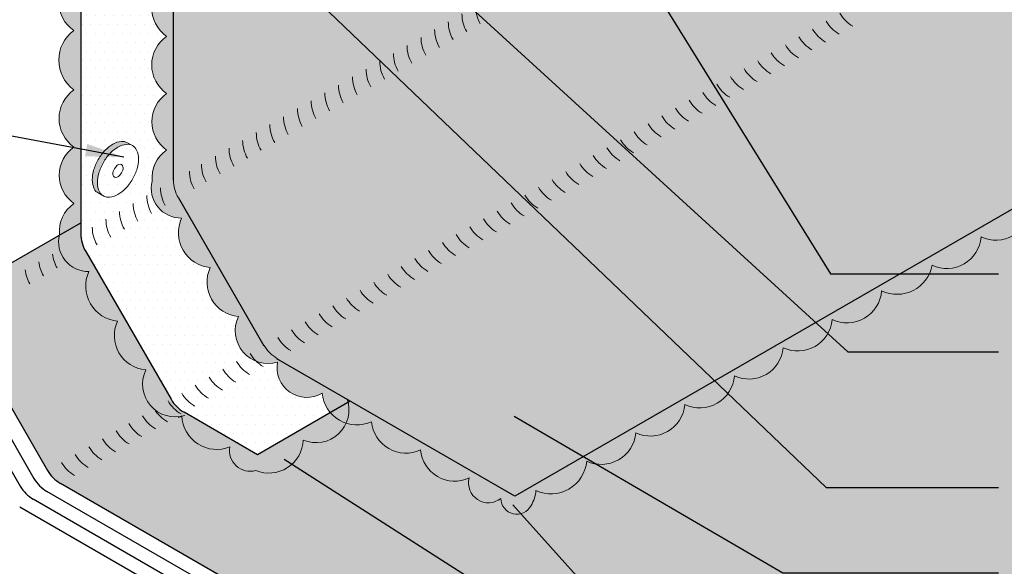
# Model space of a CAD drawing. Extents: x 819.2 to 897, y -436 to -344.1.
# Drawn here: x 846.7 to 867.5, y -392.4 to -380.9 of the extents above; entities that cross this region are included whole.
import ezdxf

# ---------------------------------------------------------------- set-up
doc = ezdxf.new("R2010")
doc.units = 0
doc.header["$MEASUREMENT"] = 0
doc.linetypes.add('HIDDEN', pattern=[0.375, 0.25, -0.125])
doc.layers.get('0').update_dxf_attribs({"linetype": 'CONTINUOUS'})
for name, color, linetype, lineweight in [('A-DETL-002', 2, 'CONTINUOUS', 20), ('A-DETL-003', 3, 'CONTINUOUS', 30), ('A-DETL-NOTE', 4, 'CONTINUOUS', 15), ('A-DETL-PATT', 11, 'CONTINUOUS', 15)]:
    doc.layers.add(name, color=color, linetype=linetype, lineweight=lineweight)
doc.styles.add('arial', font='arial.ttf')
doc.dimstyles.new('JM-Standard', dxfattribs={"dimtxt": 0.09375, "dimasz": 0.10075, "dimexe": 0.0625, "dimexo": 0.09375, "dimgap": 0.03125, "dimtad": 1, "dimdec": 3, "dimzin": 3, "dimdsep": 46, "dimlunit": 4, "dimtxsty": 'arial', "dimblk": 'ARCHTICK', "dimcen": 0.09375, "dimdle": 0.0625, "dimclrd": 256, "dimclre": 256, "dimclrt": 4, "dimazin": 2, "dimtfac": 0.9, "dimtdec": 3, "dimtmove": 2, "dimatfit": 2, "dimfxl": 1, "dimtfillclr": 256, "dimfrac": 2, "dimtolj": 1, "dimtzin": 0, "dimarcsym": 0})

# ---------------------------------------------------------------- blocks, each defined once
blk = doc.blocks.new('_ArchTick')
at = {"color": 0, "const_width": 0.15}
blk.add_lwpolyline([(-0.5, -0.5), (0.5, 0.5)], dxfattribs=at)
blk = doc.blocks.new('ROOFING NAIL HEAD')
at = {"layer": 'A-DETL-002'}
blk.add_hatch(color=256, dxfattribs=at).paths.add_polyline_path([(0.087, 0.473, -0.106617), (0.267, 0.531, -0.156851), (0.394, 0.504), (0.285, 0.566, 0.156851), (0.159, 0.594, 0.106617), (-0.021, 0.536, 0.072341), (-0.179, 0.411, 0.058752), (-0.327, 0.213, 0.058752), (-0.425, -0.015, 0.072341), (-0.454, -0.214, 0.106617), (-0.412, -0.41, 0.181868), (-0.327, -0.494), (-0.252, -0.537, -0.123186), (-0.303, -0.472, -0.106617), (-0.346, -0.277, -0.072341), (-0.317, -0.077, -0.058752), (-0.219, 0.15, -0.058752), (-0.071, 0.349, -0.072341)])
for p, q in [((0.285, 0.566), (0.412, 0.493)), ((-0.327, -0.494), (-0.199, -0.567))]:
    blk.add_line(p, q, dxfattribs=at)
for points in [[(-0.219, 0.15, 0.058752), (-0.317, -0.077, 0.072341), (-0.346, -0.277, 0.106617), (-0.303, -0.472, 0.181868), (-0.219, -0.557, 0.156851), (-0.092, -0.584, 0.106617), (0.087, -0.527, 0.072341), (0.246, -0.402, 0.058752), (0.394, -0.203, 0.058752), (0.491, 0.024, 0.072341), (0.52, 0.223, 0.106617), (0.481, 0.408, 0.156851), (0.394, 0.504, 0.156851), (0.267, 0.531, 0.106617), (0.087, 0.473, 0.072341), (-0.071, 0.349, 0.058752)], [(0.011, 0.018), (-0.014, -0.039, 0.072341), (-0.021, -0.089, 0.106617), (-0.01, -0.138), (0.011, -0.159), (0.043, -0.166, 0.106617), (0.087, -0.152, 0.072341), (0.127, -0.12), (0.164, -0.071), (0.188, -0.014, 0.072341), (0.196, 0.036, 0.106617), (0.186, 0.082), (0.164, 0.106), (0.132, 0.113, 0.106617), (0.087, 0.098, 0.072341), (0.048, 0.067)]]:
    blk.add_lwpolyline(points, format="xyb", close=True, dxfattribs=at)
for points in [[(0.285, 0.566, 0.156851), (0.159, 0.594, 0.106617), (-0.021, 0.536, 0.072341), (-0.179, 0.411, 0.058752), (-0.327, 0.213, 0.058752)], [(-0.327, 0.213, 0.058752), (-0.425, -0.015, 0.072341), (-0.454, -0.214, 0.106617), (-0.412, -0.41, 0.181868), (-0.327, -0.494, 0.066882)]]:
    blk.add_lwpolyline(points, format="xyb", dxfattribs=at)
blk = doc.blocks.new('capnail_iso')
at = {"layer": 'A-DETL-002'}
blk.add_blockref('ROOFING NAIL HEAD', (0.262, -0.08), dxfattribs=at)

msp = doc.modelspace()

# ---------------------------------------------------------------- hatches: boundary and pattern name
at = {"layer": 'A-DETL-PATT'}
h = msp.add_hatch(dxfattribs=at)
h.set_pattern_fill('DOTS', color=256, scale=4)
h.paths.add_polyline_path([(851.2208, -377.511, -0.0723411), (851.1918, -377.7103, -0.0587519), (851.0939, -377.9378, -0.0587519), (850.9459, -378.1362, -0.0723411), (850.7877, -378.261, -0.1066171), (850.6084, -378.3187, -0.1568512), (850.4816, -378.2913, -0.0573968), (850.4482, -378.2713), (850.3733, -378.2288, -0.1818683), (850.2887, -378.1441, -0.1066171), (850.2465, -377.9485, -0.0723411), (850.2755, -377.7492, -0.0587519), (850.3733, -377.5217, -0.0587519), (850.5214, -377.3233, -0.0723411), (850.6795, -377.1985, -0.1066171), (850.8588, -377.1408, -0.1568512), (850.9857, -377.1682), (851.0939, -377.2307, -0.1568512), (851.181, -377.3268, -0.1066171)], flags=16)
h.paths.add_polyline_path([(850.896, -377.6985, -0.0723411), (850.8887, -377.7483), (850.8643, -377.8052), (850.8273, -377.8548, -0.0723411), (850.7877, -377.886, -0.1066171), (850.7429, -377.9004), (850.7112, -377.8936), (850.69, -377.8724, -0.1066171), (850.6795, -377.8235, -0.0723411), (850.6867, -377.7737), (850.7112, -377.7168), (850.7482, -377.6672, -0.0723411), (850.7877, -377.636, -0.1066171), (850.8326, -377.6216), (850.8643, -377.6284), (850.8861, -377.6525, -0.1066171)], flags=0)
edge = h.paths.add_edge_path()
edge.add_line((871.6818, -369.3691), (853.2355, -380.0224))
edge.add_arc((853.1886, -379.9481), 0.0878, 302.241, 397.64764)
edge.add_line((853.2581, -379.8945), (853.0451, -379.5703))
edge.add_line((853.0451, -379.5703), (853.4334, -377.6501))
edge.add_arc((852.9325, -377.5504), 0.5107, 348.74334, 366.82645)
edge.add_line((853.4396, -377.4897), (851.5063, -378.6058))
edge.add_line((851.5063, -378.6058), (851.5063, -376.9723))
edge.add_line((851.5063, -376.9723), (851.4319, -376.8434))
edge.add_line((851.4319, -376.8434), (851.4319, -376.2477))
edge.add_line((851.4319, -376.2477), (849.9924, -377.0788))
edge.add_line((849.9924, -377.0788), (849.9924, -384.2857))
edge.add_arc((850.7484, -384.2841), 0.756, 180.12221, 210.12221)
edge.add_line((850.0944, -384.6635), (851.903, -387.7703))
edge.add_arc((852.5525, -387.3953), 0.75, 210, 240)
edge.add_line((852.1775, -388.0448), (857.1817, -390.9468))
edge.add_line((857.1817, -390.9468), (878.8711, -378.4244))
edge.add_line((878.8711, -378.4244), (873.8559, -375.5288))
edge.add_arc((874.2309, -374.8793), 0.75, 210, 240, ccw=False)
edge.add_line((873.5814, -375.2543), (871.7823, -372.1383))
edge.add_arc((872.4318, -371.7633), 0.75, 180, 210, ccw=False)
edge.add_line((871.6818, -371.7633), (871.6818, -369.3691))
h = msp.add_hatch(dxfattribs=at)
h.set_pattern_fill('DOTS', color=256, scale=3)
h.paths.add_polyline_path([(849.8457, -382.4578, -0.5205671), (849.8457, -381.2525, -0.5066106), (849.84, -380.0021, -0.5174929), (849.8457, -378.815, -0.3850631), (849.7096, -378.0287, -0.2715198), (849.6895, -377.4272), (848.0391, -378.38), (848.0391, -385.4134, 0.1316525), (848.1396, -385.7884), (849.9386, -388.9045, 0.1316525), (850.2131, -389.179), (851.7643, -390.0745), (853.2969, -389.1897, -0.1567057), (853.1224, -388.7748, -0.6501976), (852.1835, -388.1214, -0.6525581), (851.3601, -387.1583, -0.520567), (850.7645, -386.1267, -0.5205671), (850.1619, -385.0829, -0.494017), (849.5411, -384.3067, -0.2693225), (849.8457, -383.649, -0.520567)])
at = {"layer": 'A-DETL-PATT', "linetype": 'HIDDEN'}
msp.add_hatch(color=256, dxfattribs=at).paths.add_polyline_path([(873.3512, -381.8246, 0.5205671), (874.3751, -381.2335, 0.520567), (875.4067, -380.6379, 0.6583702), (876.3651, -379.8713), (857.1817, -390.9468), (852.1664, -388.0513, -0.1316525), (851.8919, -387.7767), (850.0928, -384.6607, -0.1316525), (849.9924, -384.2857), (849.9924, -377.7938, 0.5786786), (849.8457, -378.815, 0.5174929), (849.84, -380.0021, 0.5066106), (849.8457, -381.2525, 0.5205671), (849.8457, -382.4578, 0.520567), (849.8457, -383.649, 0.2693225), (849.5411, -384.3067, 0.494017), (850.1619, -385.0829, 0.5205671), (850.7645, -386.1267, 0.520567), (851.3601, -387.1583, 0.6525581), (852.1835, -388.1214, 0.6501976), (853.1224, -388.7748, 0.5205671), (854.1662, -389.3774, 0.520567), (855.1978, -389.973, 0.5205671), (856.2217, -390.5641, 0.7144953), (856.8883, -390.9991, 0.7733792), (857.5268, -391.1451, 0.113796), (857.6298, -390.8279, 0.5205671), (858.6994, -390.2104, 0.5205671), (859.7342, -389.6129, 0.520567), (860.767, -389.0166, 0.520567), (861.8167, -388.4106, 0.5205671), (862.8406, -387.8195, 0.520567), (863.8721, -387.2239, 0.5205671), (864.9159, -386.6212, 0.4871461), (865.9806, -386.08, 0.5205671), (867.0148, -385.4829, 0.5205671), (868.0464, -384.8874, 0.5205671), (869.0716, -384.2955, 0.5205671), (870.1154, -383.6928, 0.520567), (871.2732, -383.0244, 0.5205671), (872.3016, -382.4306, 0.5203309)])
at = {"layer": 'A-DETL-PATT'}
h = msp.add_hatch(color=256, dxfattribs=at)
h.dxf.hatch_style = 1
h.paths.add_polyline_path([(848.0391, -378.5567, 0.4778929), (847.8867, -379.9387, 0.520567), (847.8867, -381.1298, 0.5066106), (847.8925, -382.3802, 0.5205671), (847.8925, -383.5855, 0.520567), (847.8925, -384.7767, 0.2693225), (847.5878, -385.4344, 0.494017), (848.2086, -386.2106, 0.5205671), (848.8113, -387.2545, 0.520567), (849.4069, -388.286, 0.6056598), (850.1396, -389.2699, 0.0121821), (850.1668, -389.2561, 0.5205671), (851.1802, -389.9086, 0.556571), (851.7233, -390.4072, 0.520567), (852.7264, -389.7646, 0.6129071), (853.6723, -388.973), (851.7643, -390.0745), (850.2131, -389.179, -0.1316525), (849.9386, -388.9045), (848.1396, -385.7884, -0.1316525), (848.0391, -385.4134)])
h = msp.add_hatch(dxfattribs=at)
h.set_pattern_fill('DOTS', color=256, scale=4)
h.paths.add_polyline_path([(886.0946, -383.2884), (886.532, -382.9997), (884.8454, -383.1084), (885.2827, -382.8197), (878.6972, -379.0175, -0.340302), (877.9454, -379.0987, -0.441985), (876.711, -379.7992, -0.4405254), (875.4067, -380.6379, -0.520567), (874.3751, -381.2335, -0.5205671), (873.3512, -381.8246, -0.5203309), (872.3016, -382.4306, -0.520567), (871.2732, -383.0244, -0.520567), (870.1154, -383.6928, -0.5205671), (869.0716, -384.2955, -0.5205671), (868.0464, -384.8874, -0.5205671), (867.0148, -385.4829, -0.5205671), (865.9806, -386.08, -0.4871461), (864.9159, -386.6212, -0.520567), (863.8721, -387.2239, -0.520567), (862.8406, -387.8195, -0.520567), (861.8167, -388.4106, -0.520567), (860.767, -389.0166, -0.520567), (859.7342, -389.6129, -0.520567), (858.6994, -390.2104, -0.5205671), (857.6298, -390.8279, -0.113796), (857.5268, -391.1451, -0.7733792), (856.8883, -390.9991, -0.7144953), (856.2217, -390.5641, -0.5205671), (855.1978, -389.973, -0.520567), (854.1662, -389.3774, -0.1893329), (853.6294, -389.4108, -0.4088899), (852.7264, -389.7646, -0.520567), (851.7233, -390.4072, -0.556571), (851.1802, -389.9086, -0.5167286), (850.1672, -389.2649, -0.6195679), (849.4069, -388.286, -0.520567), (848.8113, -387.2545, -0.5205671), (848.2086, -386.2106, -0.4897487), (847.5858, -385.4427), (845.4371, -386.6833), (845.4371, -386.9157, 0.1316525), (845.5376, -387.2907), (847.3366, -390.4067, 0.1316525), (847.6111, -390.6813), (869.8566, -403.5247), (872.1379, -402.2077), (871.7005, -401.9189), (873.3871, -402.0277), (872.9498, -401.7389), (874.1246, -401.0606), (878.821, -398.3491), (878.3837, -398.0604), (880.0702, -398.1691), (879.6329, -397.8804), (880.8077, -397.2021), (884.9068, -394.8355), (884.4694, -394.5468), (886.156, -394.6555), (885.7187, -394.3668), (895.5008, -388.7191)])

# ---------------------------------------------------------------- linework, layer by layer
at = {"layer": 'A-DETL-002'}
for centre, radius, start, end in [((856.8196, -380.777), 0.75, 180, 210), ((857.107, -380.6111), 0.75, 180, 210), ((864.6848, -380.3907), 0.75, 210, 240), ((856.5323, -380.9429), 0.75, 180, 210), ((864.3974, -380.5567), 0.75, 210, 240), ((856.2449, -381.1088), 0.75, 180, 210), ((864.1101, -380.7226), 0.75, 210, 240), ((855.9576, -381.2747), 0.75, 180, 210), ((863.8227, -380.8885), 0.75, 210, 240), ((855.3749, -381.6111), 0.75, 180, 210), ((855.6623, -381.4452), 0.75, 180, 210), ((863.2401, -381.2248), 0.75, 210, 240), ((863.5354, -381.0544), 0.75, 210, 240), ((855.0876, -381.777), 0.75, 180, 210), ((862.9528, -381.3907), 0.75, 210, 240), ((854.8002, -381.9429), 0.75, 180, 210), ((862.6654, -381.5567), 0.75, 210, 240), ((854.5129, -382.1088), 0.75, 180, 210), ((862.378, -381.7226), 0.75, 210, 240), ((853.9302, -382.4452), 0.75, 180, 210), ((854.2176, -382.2793), 0.75, 180, 210), ((861.7954, -382.0589), 0.75, 210, 240), ((862.0907, -381.8885), 0.75, 210, 240), ((853.6429, -382.6111), 0.75, 180, 210), ((861.5081, -382.2248), 0.75, 210, 240), ((853.3555, -382.777), 0.75, 180, 210), ((861.2207, -382.3907), 0.75, 210, 240), ((853.0603, -382.9475), 0.75, 180, 210), ((860.9333, -382.5567), 0.75, 210, 240), ((852.4855, -383.2793), 0.75, 180, 210), ((852.7729, -383.1134), 0.75, 180, 210), ((860.3507, -382.893), 0.75, 210, 240), ((860.646, -382.7226), 0.75, 210, 240), ((852.1982, -383.4452), 0.75, 180, 210), ((860.0634, -383.0589), 0.75, 210, 240), ((851.9108, -383.6111), 0.75, 180, 210), ((859.776, -383.2248), 0.75, 210, 240), ((851.6235, -383.777), 0.75, 180, 210), ((859.4886, -383.3907), 0.75, 210, 240), ((851.0763, -384.0929), 0.75, 180, 210), ((851.3282, -383.9475), 0.75, 180, 210), ((858.906, -383.7271), 0.75, 210, 240), ((859.2013, -383.5567), 0.75, 210, 240), ((850.7484, -384.2841), 0.756, 180.12221, 209.87779), ((858.6187, -383.893), 0.75, 210, 240), ((850.4661, -384.4452), 0.75, 180, 210), ((858.3313, -384.0589), 0.75, 210, 240), ((850.1788, -384.6111), 0.75, 180, 210), ((858.044, -384.2248), 0.75, 210, 240), ((849.6041, -384.9429), 0.75, 180, 210), ((849.8914, -384.777), 0.75, 180, 210), ((857.4613, -384.5612), 0.75, 210, 240), ((857.7566, -384.3907), 0.75, 210, 240), ((849.3167, -385.1088), 0.75, 180, 210), ((857.174, -384.7271), 0.75, 210, 240), ((849.0294, -385.2747), 0.75, 180, 210), ((856.8866, -384.893), 0.75, 210, 240), ((856.5993, -385.0589), 0.75, 210, 240), ((856.0166, -385.3953), 0.75, 210, 240), ((856.3119, -385.2248), 0.75, 210, 240), ((848.1869, -385.7611), 0.75, 186.33422, 210), ((855.7293, -385.5612), 0.75, 210, 240), ((847.6122, -386.0929), 0.75, 186.33422, 210), ((847.8995, -385.927), 0.75, 186.33422, 210), ((855.4419, -385.7271), 0.75, 210, 240), ((855.1546, -385.893), 0.75, 210, 240), ((854.5719, -386.2294), 0.75, 210, 240), ((854.8593, -386.0635), 0.75, 210, 240), ((854.2846, -386.3953), 0.75, 210, 240), ((853.9972, -386.5612), 0.75, 210, 240), ((853.7099, -386.7271), 0.75, 210, 240), ((853.4146, -386.8976), 0.75, 210, 240), ((852.8399, -387.2294), 0.75, 210, 240), ((853.1272, -387.0635), 0.75, 210, 240), ((852.5525, -387.3953), 0.75, 210, 240), ((852.2573, -387.5658), 0.75, 210, 240), ((851.9699, -387.7317), 0.75, 210, 240), ((851.3952, -388.0635), 0.75, 210, 240), ((851.6825, -387.8976), 0.75, 210, 240), ((851.0999, -388.234), 0.75, 210, 240), ((850.8126, -388.3999), 0.75, 210, 240), ((850.5252, -388.5658), 0.75, 210, 240), ((849.9859, -388.8771), 0.75, 210, 240), ((850.2378, -388.7317), 0.75, 210, 240), ((849.6986, -389.0431), 0.75, 210, 240), ((849.4308, -389.1976), 0.75, 210, 240), ((848.8561, -389.5295), 0.75, 210, 240), ((849.1435, -389.3635), 0.75, 210, 240), ((848.5687, -389.6954), 0.75, 210, 240), ((848.2814, -389.8613), 0.75, 210, 240)]:
    msp.add_arc(centre, radius, start, end, dxfattribs=at)
at = {"layer": 'A-DETL-003'}
for p, q in [((849.9924, -384.2857), (849.9924, -377.0788)), ((848.0391, -378.38), (848.0391, -385.4134)), ((850.0928, -384.6607), (851.8919, -387.7767)), ((845.4371, -386.6833), (848.0391, -385.181)), ((848.1396, -385.7884), (849.9386, -388.9045)), ((845.5376, -387.2907), (847.3366, -390.4067)), ((844.9628, -387.6225), (846.7619, -390.7385)), ((845.2502, -387.4566), (847.0492, -390.5726)), ((857.1817, -390.9468), (852.1664, -388.0513)), ((853.7176, -388.9468), (851.7643, -390.0745)), ((869.8566, -403.5247), (847.6111, -390.6813)), ((869.5693, -403.6906), (847.3238, -390.8472)), ((869.2819, -403.8565), (847.0364, -391.0131)), ((864.8005, -401.601), (846.749, -391.179)), ((868.9946, -404.0224), (846.749, -391.179))]:
    msp.add_line(p, q, dxfattribs=at)
for points in [[(878.8711, -378.4244), (857.1817, -390.9468)], [(851.7643, -390.0745), (850.2131, -389.179)]]:
    msp.add_lwpolyline(points, dxfattribs=at)
for centre, start, end in [((848.7891, -385.4134), 180, 210), ((850.5881, -388.5295), 210, 240), ((847.9861, -390.0317), 210, 240), ((847.4114, -390.3635), 210, 240), ((847.6988, -390.1976), 210, 240)]:
    msp.add_arc(centre, 0.75, start, end, dxfattribs=at)
at = {"layer": 'A-DETL-PATT'}
for points in [[(850.2302, -389.2491, -0.6525581), (849.4069, -388.286, -0.520567), (848.8113, -387.2545, -0.5205671), (848.2086, -386.2106, -0.494017), (847.5878, -385.4344, -0.2693225), (847.8925, -384.7767, -0.520567), (847.8925, -383.5855, -0.5205671), (847.8925, -382.3802, -0.5066106), (847.8867, -381.1298, -0.520567), (847.8867, -379.9387, -0.4755428), (848.0334, -378.5604)], [(868.0464, -384.8874, -0.5205671), (867.0148, -385.4829, -0.5205671), (865.9806, -386.08, -0.4871461), (864.9159, -386.6212, -0.5205671), (863.8721, -387.2239, -0.520567), (862.8406, -387.8195, -0.5205671), (861.8167, -388.4106, -0.520567), (860.767, -389.0166, -0.520567), (859.7342, -389.6129, -0.5205671), (858.6994, -390.2104, -0.5205671), (857.6298, -390.8279, -0.113796), (857.5268, -391.1451, -0.7733792), (856.8883, -390.9991, -0.7144953), (856.2217, -390.5641, -0.5205671), (855.1978, -389.973, -0.520567), (854.1662, -389.3774, -0.5205671), (853.1224, -388.7748, -0.6501976), (852.1835, -388.1214, -0.6525581), (851.3601, -387.1583, -0.520567), (850.7645, -386.1267, -0.5205671), (850.1619, -385.0829, -0.494017), (849.5411, -384.3067, -0.2693225), (849.8457, -383.649, -0.520567), (849.8457, -382.4578, -0.5205671), (849.8457, -381.2525, -0.5066106), (849.84, -380.0021, -0.5174929)], [(853.6504, -388.8977, -0.6525581), (852.7264, -389.7646, -0.520567), (851.7233, -390.4072)], [(851.7233, -390.4072, -0.556571), (851.1802, -389.9086, -0.5205671), (850.1668, -389.2561, -0.0333755), (850.0909, -389.2908)]]:
    msp.add_lwpolyline(points, format="xyb", dxfattribs=at)

# ---------------------------------------------------------------- block references
at = {"layer": 'A-DETL-002'}
msp.add_blockref('capnail_iso', (848.4708, -383.9807), dxfattribs=at)

# ---------------------------------------------------------------- leaders
at = {"layer": 'A-DETL-NOTE'}
for points in [[(855.0357, -372.0408), (863.8411, -386.2633), (867.3807, -386.2633)], [(852.3223, -377.0457), (864.2039, -387.9061), (867.3807, -387.9061)], [(850.5519, -378.1364), (863.7432, -390.768), (867.3807, -390.768)], [(848.9415, -383.7984), (845.1157, -383.0852), (842.3521, -383.0852)], [(857.17, -389.2606), (862.836, -392.5655), (867.3807, -392.5655)], [(852.3256, -390.1656), (861.646, -396.1293), (867.379, -396.1293)], [(857.1418, -391.1338), (861.646, -396.1293)]]:
    msp.add_leader(points, dimstyle='JM-Standard', override={"dimscale": 8, "dimgap": 0.03125, "dimtad": 0}, dxfattribs=at)

doc.saveas('drawing.dxf')
